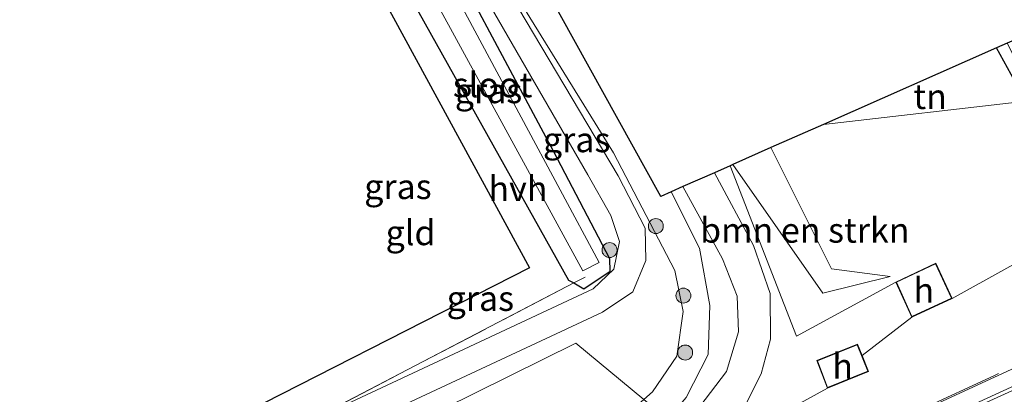
# Model space of a CAD drawing. Units: metres. Extents: x 93051 to 100000, y 468748 to 471445.
# Drawn here: x 97948 to 98047, y 471068 to 471105 of the extents above; entities that cross this region are included whole.
import ezdxf
from ezdxf.enums import TextEntityAlignment as Align

# ---------------------------------------------------------------- set-up
doc = ezdxf.new("R2010")
doc.units = ezdxf.units.M
doc.linetypes.add('IE-TERREINAFSCHEIDING', pattern=[10, 8, -2])
doc.layers.get('0').update_dxf_attribs({"lineweight": 25})
for name, color, linetype, lineweight in [('B-ME-GR-BOMENSTRUIKEN-GV-B6', 93, 'Continuous', 18), ('B-ME-GR-BOOM-GV-B6', 93, 'Continuous', 18), ('B-ME-GR-BOOM-S-B1', 93, 'Continuous', 18), ('B-ME-GW-INSTEEKWATERGANG-L-B1', 10, 'Continuous', 25), ('B-ME-GW-KRUINLIJN-L-B1', 93, 'Continuous', 18), ('B-ME-GW-TEENLIJN-L-B1', 93, 'Continuous', 18), ('B-ME-IE-GRASLAND-GV-B6', 93, 'Continuous', 18), ('B-ME-IE-GRONDWERKLIJN-GROND_INGERICHT-GV-B6', 253, 'Continuous', 18), ('B-ME-IE-TERREINAFSCHEIDING-RASTERHEKWERK-L-B1', 8, 'IE-TERREINAFSCHEIDING', 18), ('B-ME-KG-KADASTRAAL-DAKRAND-L-B1', 13, 'Continuous', 18), ('B-ME-KG-KADASTRAAL-OPNAMEDTMGRENS-L-B1', 10, 'Continuous', 25), ('B-ME-OG-BEBOUWING-GV-B6', 173, 'Continuous', 18), ('B-ME-OG-WATER-GV-B6', 153, 'Continuous', 18), ('B-ME-VH-VERH_SOORT-HALF_VERHARDING-GV-B6', 8, 'IE-TERREINAFSCHEIDING-NATUURLIJK-HOUTWAL', 18), ('B-ME-VH-VERH_SOORT-KLINKERS-GV-B6', 8, 'IE-TERREINAFSCHEIDING-NATUURLIJK-HOUTWAL', 18), ('B-ME-VH-VERH_SOORT-TEGELS-GV-B6', 8, 'Continuous', 18)]:
    doc.layers.add(name, color=color, linetype=linetype, lineweight=lineweight)
doc.styles.add('NLCS-ISO', font='NLCS-ISO.TTF')
doc.linetypes.add('IE-TERREINAFSCHEIDING-NATUURLIJK-HOUTWAL', pattern='A,7,-1.5,[67,NLCS.SHX,S=0.75,R=45,X=0,Y=0],-1.5,7,-1.5,[70,NLCS.SHX,S=0.75,R=0,X=0,Y=0],-1.5', length=20)

# ---------------------------------------------------------------- blocks, each defined once
blk = doc.blocks.new('boom')
blk.add_hatch(color=256).paths.add_polyline_path([(-0.75, 0, 1), (0.75, 0, 1)])
blk.add_circle((0, 0), 0.75)

msp = doc.modelspace()

# ---------------------------------------------------------------- linework, layer by layer
at = {"layer": 'B-ME-GR-BOMENSTRUIKEN-GV-B6'}
for points in [[(98072.882, 471094.802, -3.905), (98041.48, 471077.376, -2.846), (98039.838, 471080.898, -2.846), (98035.828, 471079.018, -2.23), (98025.894, 471073.571, -1.26), (98019.225, 471090.689, -1.51), (98019.496, 471090.809, -1.571), (98028.518, 471077.915, -2.12), (98035.282, 471079.567, -2.065), (98029.387, 471080.345, -3.278), (98023.313, 471092.496, -3.423), (98028.591, 471094.83, -3.569), (98048.872, 471097.171, -3.99)], [(98064.35, 471078.052, 2.281), (98045.727, 471069.487, 1.808), (98026.685, 471060.677, 1.162), (98022.094, 471058.368, 1.005), (98017.827, 471055.811, 0.745), (98013.548, 471053.168, 0.48), (98003.285, 471045.806, 0.042), (97996.582, 471041.008, -0.176), (97996.474, 471040.931, -0.179), (97995.737, 471042.012, -0.268), (98009.307, 471054.184, -0.679), (98020.088, 471063.472, -0.949), (98028.975, 471068.376, -1.313), (98033.105, 471070.042, -1.513), (98032.453, 471071.646, -1.571), (98037.435, 471075.48, -2.846), (98041.48, 471077.376, -2.846), (98072.882, 471094.802, -3.905)], [(98035.282, 471079.567, -2.065), (98028.518, 471077.915, -2.12), (98019.496, 471090.809, -1.571), (98023.313, 471092.496, -3.423), (98029.387, 471080.345, -3.278), (98035.282, 471079.567, -2.065)]]:
    msp.add_polyline3d(points, dxfattribs=at)
at = {"layer": 'B-ME-GR-BOOM-GV-B6'}
msp.add_polyline3d([(98000.774, 471058.578, -2.295), (97987.362, 471046.992, -1.54), (97977.137, 471059.708, -1.18), (98003.733, 471072.884, -2.654), (98010.558, 471067.231, -1.457), (98000.774, 471058.578, -2.295)], dxfattribs=at)
at = {"layer": 'B-ME-GW-INSTEEKWATERGANG-L-B1'}
for points in [[(98245.182, 471192.44, -4.16), (98219.511, 471179.591, -4.067), (98190.712, 471164.446, -4.097), (98160.022, 471149.085, -4.04), (98136.612, 471137.106, -4.05), (98116.616, 471127.189, -4.05), (98088.865, 471112.766, -4.16), (98056.676, 471097.098, -4.113), (98051.881, 471095.221, -4.113), (98048.872, 471097.171, -3.99), (98045.927, 471102.496, -3.989)], [(97982.795, 471115.409, -2.69), (98003.027, 471079.203, -2.777), (98003.548, 471078.925, -2.641), (98004.549, 471078.336, -2.82), (98007.18, 471080.094, -2.83), (98007.156, 471081.328, -2.843), (98001.527, 471092.07, -3.037), (97987.674, 471118.077, -3.243)]]:
    msp.add_polyline3d(points, dxfattribs=at)
at = {"layer": 'B-ME-GW-KRUINLIJN-L-B1'}
for points in [[(98035.282, 471079.567, -2.065), (98028.518, 471077.915, -2.12), (98019.496, 471090.809, -1.571)], [(98012.935, 471065.262, -1.04), (98014.798, 471067.428, -1.264), (98017.025, 471071.741, -1.296), (98017.184, 471076.674, -1.424), (98016.137, 471082.428, -1.48), (98013.316, 471088.076, -1.55)]]:
    msp.add_polyline3d(points, dxfattribs=at)
at = {"layer": 'B-ME-GW-TEENLIJN-L-B1'}
msp.add_line((98032.453, 471071.646, -1.571), (98037.435, 471075.48, -2.846), dxfattribs=at)
for points in [[(98041.48, 471077.376, -2.846), (98072.882, 471094.802, -3.905), (98095.188, 471107.102, -3.794), (98118.836, 471119.271, -3.652), (98145.91, 471134.687, -3.991), (98173.296, 471149.019, -3.953), (98197.995, 471159.35, -3.693), (98218.326, 471168.661, -3.78), (98245.171, 471182.796, -4.135), (98247.052, 471183.871, -4.149)], [(97990.473, 471119.607, -3.263), (98007.526, 471091.985, -2.877), (98013.676, 471080.182, -2.598), (98014.528, 471076.045, -2.522), (98013.864, 471071.573, -2.465), (98011.432, 471068.003, -2.309)], [(98035.282, 471079.567, -2.065), (98029.387, 471080.345, -3.278), (98023.313, 471092.496, -3.423)], [(98070.578, 471078.262, 2.358), (98059.742, 471073.694, 2.194), (98043.074, 471066.096, 1.769), (98027.349, 471058.874, 1.379), (98014.027, 471051.233, 0.425)], [(97977.137, 471059.708, -1.18), (97987.362, 471046.992, -1.54), (98000.774, 471058.578, -2.295), (98010.558, 471067.231, -1.457), (98011.432, 471068.003, -2.309)]]:
    msp.add_polyline3d(points, dxfattribs=at)
at = {"layer": 'B-ME-IE-GRASLAND-GV-B6'}
for points in [[(98245.182, 471192.44, -4.16), (98219.511, 471179.591, -4.067), (98190.712, 471164.446, -4.097), (98160.022, 471149.085, -4.04), (98136.612, 471137.106, -4.05), (98116.616, 471127.189, -4.05), (98088.865, 471112.766, -4.16), (98056.676, 471097.098, -4.113), (98051.881, 471095.221, -4.113), (98048.872, 471097.171, -3.99), (98045.927, 471102.496, -3.989), (98047.018, 471102.978, -5.15), (98048.904, 471099.21, -5.15), (98050.387, 471096.843, -5.15), (98052.597, 471096.271, -5.15), (98088.261, 471114.192, -5.15), (98118.697, 471129.999, -5.15), (98141.562, 471141.3, -5.15), (98158.307, 471150.257, -5.15), (98211.256, 471177.668, -5.357), (98244.769, 471194.331, -5.357), (98245.182, 471192.44, -4.16)], [(98013.316, 471088.076, -1.55), (98016.137, 471082.428, -1.48), (98017.184, 471076.674, -1.424), (98017.025, 471071.741, -1.296), (98014.798, 471067.428, -1.264), (98012.935, 471065.262, -1.04), (98010.558, 471067.231, -1.457), (98011.432, 471068.003, -2.309), (98013.864, 471071.573, -2.465), (98014.528, 471076.045, -2.522), (98013.676, 471080.182, -2.598), (98007.526, 471091.985, -2.877), (97990.473, 471119.607, -3.263), (97993.604, 471121.319, -1.86), (98012.285, 471087.61, -1.55), (98013.316, 471088.076, -1.55)], [(97982.222, 471064.689, -1.479), (98001.772, 471073.811, -2.673), (98006.425, 471076.002, -2.833), (98009.452, 471078.045, -2.851), (98010.783, 471081.189, -2.966), (98010.711, 471084.428, -2.979), (98008, 471089.677, -3.035), (97990.287, 471119.505, -3.491)], [(97990.473, 471119.607, -3.263), (98007.526, 471091.985, -2.877), (98013.676, 471080.182, -2.598), (98014.528, 471076.045, -2.522), (98013.864, 471071.573, -2.465), (98011.432, 471068.003, -2.309)], [(97980.578, 471066.537, -1.434), (97971.684, 471061.658, -0.31), (97965.745, 471058.712, -0.044), (97963.689, 471062.442, -0.022), (97965.357, 471063.241, 0.026), (97967.157, 471059.941, 0.027), (98003.548, 471078.925, -2.641), (98004.549, 471078.336, -2.82), (98007.18, 471080.094, -2.83), (98007.156, 471081.328, -2.843), (98001.527, 471092.07, -3.037), (97987.674, 471118.077, -3.243), (97988.386, 471118.466, -3.491), (98004.956, 471089.775, -3.312), (98007.26, 471085.684, -3.209), (98008.119, 471083.07, -3.105), (98007.553, 471080.303, -3.004), (98005.475, 471078.345, -2.888), (97980.69, 471066.733, -1.44), (97980.578, 471066.537, -1.434)], [(98004.549, 471078.336, -2.82), (98003.548, 471078.925, -2.641), (98003.027, 471079.203, -2.777), (97982.795, 471115.409, -2.69), (97984.648, 471116.422, -3.793), (98004.448, 471080.135, -3.793), (98006.098, 471080.963, -3.793), (97986.525, 471117.448, -3.793), (97987.674, 471118.077, -3.243), (98001.527, 471092.07, -3.037), (98007.156, 471081.328, -2.843), (98007.18, 471080.094, -2.83), (98004.549, 471078.336, -2.82)], [(98035.828, 471079.018, -2.23), (98037.435, 471075.48, -2.846), (98032.453, 471071.646, -1.571), (98031.984, 471072.799, -1.767), (98027.918, 471071.145, -1.42), (98028.975, 471068.376, -1.313), (98020.088, 471063.472, -0.949), (98009.307, 471054.184, -0.679), (97995.737, 471042.012, -0.268), (97994.791, 471043.4, -0.505), (98004.474, 471052.047, -0.757), (98018.581, 471064.353, -1.028), (98020.809, 471066.772, -1.069), (98022.323, 471069.801, -1.061), (98023.267, 471073.275, -1.173), (98023.234, 471077.869, -1.295), (98021.564, 471082.671, -1.399), (98017.64, 471089.988, -1.436), (98019.225, 471090.689, -1.51), (98025.894, 471073.571, -1.26), (98035.828, 471079.018, -2.23)], [(98014.798, 471067.428, -1.264), (98017.025, 471071.741, -1.296), (98017.184, 471076.674, -1.424), (98016.137, 471082.428, -1.48), (98013.316, 471088.076, -1.55), (98014.493, 471088.596, -1.419), (98018.445, 471081.349, -1.37), (98019.913, 471077.6, -1.292), (98020.066, 471074.011, -1.202), (98018.868, 471070.054, -1.162), (98016.198, 471066.547, -1.086)], [(98059.742, 471073.694, 2.194), (98043.074, 471066.096, 1.769), (98027.349, 471058.874, 1.379), (98014.027, 471051.233, 0.425), (98007.825, 471046.745, 0.096), (97996.693, 471038.754, -0.275), (97996.56, 471038.944, -0.056), (98000.026, 471041.417, -0.048), (98011.386, 471049.614, 0.335), (98015.243, 471052.242, 0.55), (98019.295, 471054.741, 0.825), (98023.553, 471057.23, 1.075), (98027.174, 471059.165, 1.258), (98042.954, 471066.427, 1.709), (98059.592, 471074.055, 2.165)], [(98043.074, 471066.096, 1.769), (98059.742, 471073.694, 2.194)], [(98011.432, 471068.003, -2.309), (98010.558, 471067.231, -1.457), (98003.733, 471072.884, -2.654), (97977.137, 471059.708, -1.18)]]:
    msp.add_polyline3d(points, dxfattribs=at)
at = {"layer": 'B-ME-IE-GRONDWERKLIJN-GROND_INGERICHT-GV-B6'}
for points in [[(98003.548, 471078.925, -2.641), (97967.157, 471059.941, 0.027), (97965.357, 471063.241, 0.026), (97999.114, 471080.452, -2.77), (97980.711, 471114.269, -2.531), (97982.795, 471115.409, -2.69), (98003.027, 471079.203, -2.777), (98003.548, 471078.925, -2.641)], [(98048.872, 471097.171, -3.99), (98028.591, 471094.83, -3.569), (98045.927, 471102.496, -3.989), (98048.872, 471097.171, -3.99)]]:
    msp.add_polyline3d(points, dxfattribs=at)
at = {"layer": 'B-ME-IE-TERREINAFSCHEIDING-RASTERHEKWERK-L-B1'}
msp.add_line((98004.667, 471079.509, -2.723), (98003.548, 471078.925, -2.641), dxfattribs=at)
for points in [[(98184.877, 471147.416, -0.055), (98184.791, 471147.603, -0.238), (98167.524, 471138.297, 0.109), (98158.52, 471131.728, 0.342), (98140.72, 471120.873, 0.771), (98119.85, 471108.446, 1.242), (98101.201, 471097.573, 1.666), (98078.463, 471084.309, 2.323), (98064.287, 471078.267, 2.155), (98045.669, 471069.611, 1.77), (98026.628, 471060.806, 1.19), (98021.226, 471058.068, 0.907), (98015.526, 471054.637, 0.517), (98005.918, 471047.904, -0.003), (97996.599, 471041.235, -0.14)], [(98003.548, 471078.925, -2.641), (97967.157, 471059.941, 0.027), (97965.357, 471063.241, 0.026)]]:
    msp.add_polyline3d(points, dxfattribs=at)
at = {"layer": 'B-ME-KG-KADASTRAAL-DAKRAND-L-B1'}
for points in [[(98035.894, 471078.994, 0.741), (98037.459, 471075.547, 0.461), (98041.414, 471077.4, 0.461), (98039.814, 471080.831, 0.725), (98035.894, 471078.994, 0.741)], [(98027.982, 471071.117, 0.921), (98029.003, 471068.441, 0.921), (98033.04, 471070.07, 0.921), (98031.957, 471072.733, 0.921), (98027.982, 471071.117, 0.921)]]:
    msp.add_polyline3d(points, dxfattribs=at)
at = {"layer": 'B-ME-KG-KADASTRAAL-OPNAMEDTMGRENS-L-B1'}
for points in [[(98243.408, 471200.563, -3.967), (98211.453, 471184.298, -3.93), (98207.401, 471187.909, -3.93), (98205.284, 471186.795, -3.947), (98202.669, 471185.417, -5.333), (98200.057, 471184.041, -3.672), (98197.775, 471182.841, -3.93), (98201.701, 471179.547, -3.93), (98049.413, 471104.038, -4.02), (98047.957, 471103.394, -5.15), (98047.018, 471102.978, -5.15), (98045.927, 471102.496, -3.989), (98028.591, 471094.83, -3.569), (98023.313, 471092.496, -3.423), (98019.496, 471090.809, -1.571), (98019.225, 471090.689, -1.51), (98017.64, 471089.988, -1.436), (98014.493, 471088.596, -1.419), (98013.316, 471088.076, -1.55), (98012.285, 471087.61, -1.55), (97993.604, 471121.319, -1.86)], [(97980.711, 471114.269, -2.531), (97999.114, 471080.452, -2.77), (97965.357, 471063.241, 0.026), (97963.689, 471062.442, -0.022), (97963.405, 471062.306, -0.022), (97961.13, 471061.216, -0.025), (97958.683, 471060.044, -0.13), (97958.436, 471059.926, -0.134), (97956.211, 471058.86, -0.303), (97956.121, 471058.817, -0.732), (97922.062, 471042.5, -0.734)]]:
    msp.add_polyline3d(points, dxfattribs=at)
at = {"layer": 'B-ME-OG-BEBOUWING-GV-B6'}
for points in [[(98035.828, 471079.018, -2.23), (98039.838, 471080.898, -2.846), (98041.48, 471077.376, -2.846), (98037.435, 471075.48, -2.846), (98035.828, 471079.018, -2.23)], [(98027.918, 471071.145, -1.42), (98031.984, 471072.799, -1.767), (98032.453, 471071.646, -1.571), (98033.105, 471070.042, -1.513), (98028.975, 471068.376, -1.313), (98027.918, 471071.145, -1.42)]]:
    msp.add_polyline3d(points, dxfattribs=at)
at = {"layer": 'B-ME-OG-WATER-GV-B6'}
msp.add_polyline3d([(97986.525, 471117.448, -3.793), (98006.098, 471080.963, -3.793), (98004.448, 471080.135, -3.793), (97984.648, 471116.422, -3.793), (97986.525, 471117.448, -3.793)], dxfattribs=at)
at = {"layer": 'B-ME-VH-VERH_SOORT-HALF_VERHARDING-GV-B6'}
msp.add_polyline3d([(98008.119, 471083.07, -3.105), (98007.26, 471085.684, -3.209), (98004.956, 471089.775, -3.312), (97988.386, 471118.466, -3.491), (97990.287, 471119.505, -3.491), (98008, 471089.677, -3.035), (98010.711, 471084.428, -2.979), (98010.783, 471081.189, -2.966), (98009.452, 471078.045, -2.851), (98006.425, 471076.002, -2.833), (98001.772, 471073.811, -2.673), (97982.222, 471064.689, -1.479), (97981.624, 471064.333, -1.401), (97980.578, 471066.537, -1.434), (97980.69, 471066.733, -1.44), (98005.475, 471078.345, -2.888), (98007.553, 471080.303, -3.004), (98008.119, 471083.07, -3.105)], dxfattribs=at)
at = {"layer": 'B-ME-VH-VERH_SOORT-KLINKERS-GV-B6'}
msp.add_polyline3d([(97994.791, 471043.4, -0.505), (97994.266, 471042.856, -0.497), (97992.452, 471041.276, -0.413), (97990.164, 471043.493, -0.341), (97996.269, 471049.004, -0.609), (98007.716, 471059.088, -0.856), (98016.198, 471066.547, -1.086), (98018.868, 471070.054, -1.162), (98020.066, 471074.011, -1.202), (98019.913, 471077.6, -1.292), (98018.445, 471081.349, -1.37), (98014.493, 471088.596, -1.419), (98017.64, 471089.988, -1.436), (98021.564, 471082.671, -1.399), (98023.234, 471077.869, -1.295), (98023.267, 471073.275, -1.173), (98022.323, 471069.801, -1.061), (98020.809, 471066.772, -1.069), (98018.581, 471064.353, -1.028), (98004.474, 471052.047, -0.757), (97994.791, 471043.4, -0.505)], dxfattribs=at)
at = {"layer": 'B-ME-VH-VERH_SOORT-TEGELS-GV-B6'}
for points in [[(98026.685, 471060.677, 1.162), (98045.727, 471069.487, 1.808), (98064.35, 471078.052, 2.281)], [(98059.592, 471074.055, 2.165), (98042.954, 471066.427, 1.709)]]:
    msp.add_polyline3d(points, dxfattribs=at)

# ---------------------------------------------------------------- block references
at = {"layer": 'B-ME-GR-BOOM-S-B1', "rotation": 90}
for p in [(98011.77, 471084.628, -2.652), (98007.127, 471082.219, -3.14), (98014.537, 471077.651, -2.493), (98014.714, 471071.943, -2.283)]:
    msp.add_blockref('boom', p, dxfattribs=at)

# ---------------------------------------------------------------- texts
at = {"layer": 'B-ME-GR-BOMENSTRUIKEN-GV-B6', "ltscale": 0.2, "style": 'NLCS-ISO'}
msp.add_text('bmn en strkn', height=2.5, dxfattribs=at).set_placement((98026.7103, 471084.2123), align=Align.MIDDLE_CENTER)
at = {"layer": 'B-ME-IE-GRASLAND-GV-B6', "ltscale": 0.2, "style": 'NLCS-ISO'}
for p in [(97994.9875, 471098.2065), (98003.8285, 471093.2905), (97985.904, 471088.589), (97994.1695, 471077.372)]:
    msp.add_text('gras', height=2.5, dxfattribs=at).set_placement(p, align=Align.MIDDLE_CENTER)
at = {"layer": 'B-ME-IE-GRONDWERKLIJN-GROND_INGERICHT-GV-B6', "ltscale": 0.2, "style": 'NLCS-ISO'}
for s, p in [('tn', (98039.2778, 471097.6239)), ('gld', (97987.171, 471083.9634))]:
    msp.add_text(s, height=2.5, dxfattribs=at).set_placement(p, align=Align.MIDDLE_CENTER)
at = {"layer": 'B-ME-OG-BEBOUWING-GV-B6', "ltscale": 0.2, "style": 'NLCS-ISO'}
for p in [(98038.6471, 471078.1889), (98030.4996, 471070.5852)]:
    msp.add_text('h', height=2.5, dxfattribs=at).set_placement(p, align=Align.MIDDLE_CENTER)
at = {"layer": 'B-ME-OG-WATER-GV-B6', "ltscale": 0.2, "style": 'NLCS-ISO'}
msp.add_text('sloot', height=2.5, dxfattribs=at).set_placement((97995.3972, 471098.8038), align=Align.MIDDLE_CENTER)
at = {"layer": 'B-ME-VH-VERH_SOORT-HALF_VERHARDING-GV-B6', "ltscale": 0.2, "style": 'NLCS-ISO'}
msp.add_text('hvh', height=2.5, dxfattribs=at).set_placement((97997.9405, 471088.3865), align=Align.MIDDLE_CENTER)

doc.saveas('drawing.dxf')
